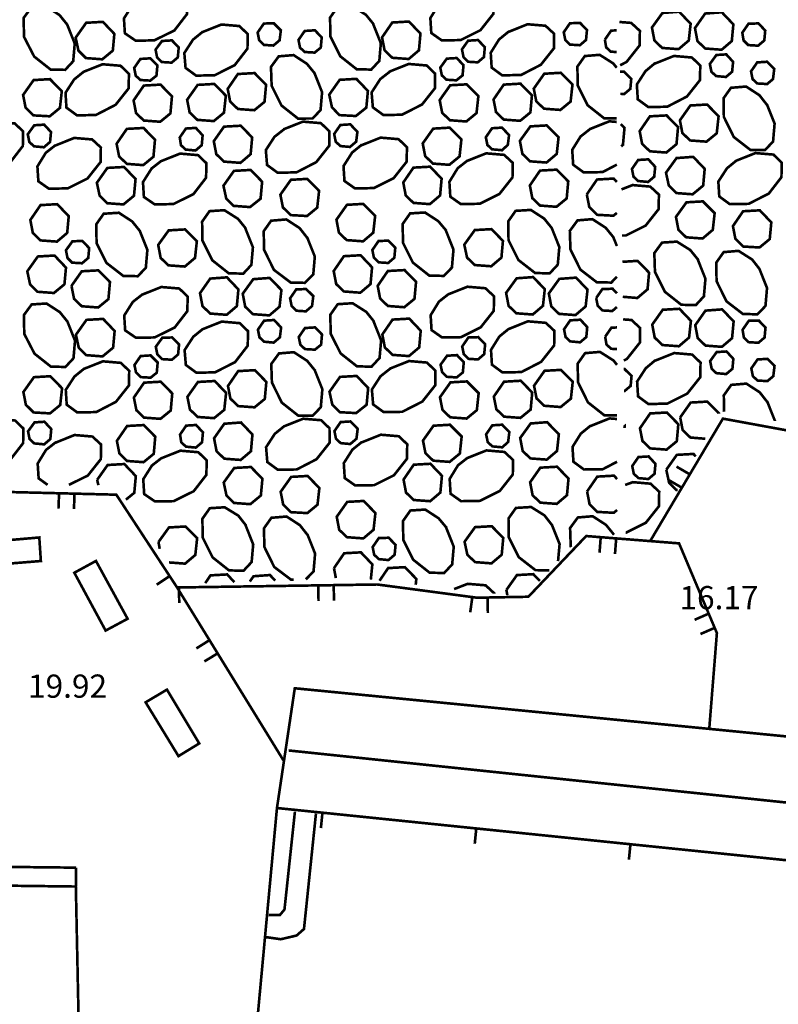
# Model space of a CAD drawing. Units: inches. Extents: x 540367 to 541202, y 4801327 to 4802046.
# Drawn here: x 540594 to 540618, y 4801907 to 4801938 of the extents above; entities that cross this region are included whole.
import ezdxf

# ---------------------------------------------------------------- set-up
doc = ezdxf.new("R2010")
doc.units = ezdxf.units.IN
doc.header["$MEASUREMENT"] = 0
doc.layers.add('BT-DXF1', color=7, linetype='Continuous', true_color=0xffffff)
doc.styles.add('ARIAL', font='Arial')

msp = doc.modelspace()

# ---------------------------------------------------------------- linework, layer by layer
at = {"layer": 'BT-DXF1', "color": 7, "linetype": 'Continuous', "const_width": 0.085}
for points in [[(540607.593, 4801939.082), (540608.223, 4801939.332), (540608.803, 4801939.283), (540609.083, 4801939.023), (540609.073, 4801938.553), (540608.654, 4801938.023), (540608.014, 4801937.702), (540607.404, 4801937.692), (540607.064, 4801937.931), (540607.034, 4801938.411), (540607.303, 4801938.851), (540607.623, 4801939.102)], [(540597.703, 4801939.072), (540598.333, 4801939.323), (540598.913, 4801939.274), (540599.183, 4801939.014), (540599.173, 4801938.544), (540598.764, 4801938.013), (540598.114, 4801937.693), (540597.514, 4801937.682), (540597.164, 4801937.922), (540597.134, 4801938.402), (540597.413, 4801938.842), (540597.733, 4801939.092)], [(540595.294, 4801938.22), (540595.544, 4801937.59), (540595.495, 4801937.02), (540595.235, 4801936.74), (540594.765, 4801936.75), (540594.235, 4801937.169), (540593.904, 4801937.809), (540593.894, 4801938.419), (540594.143, 4801938.759), (540594.623, 4801938.79), (540595.053, 4801938.51), (540595.304, 4801938.2)], [(540605.184, 4801938.229), (540605.434, 4801937.6), (540605.385, 4801937.03), (540605.125, 4801936.749), (540604.655, 4801936.759), (540604.125, 4801937.178), (540603.804, 4801937.818), (540603.794, 4801938.428), (540604.033, 4801938.768), (540604.513, 4801938.799), (540604.953, 4801938.519), (540605.204, 4801938.21)], [(540614.194, 4801938.108), (540614.533, 4801938.578), (540615.073, 4801938.619), (540615.444, 4801938.229), (540615.384, 4801937.689), (540615.055, 4801937.409), (540614.525, 4801937.448), (540614.274, 4801937.688), (540614.194, 4801938.108)], [(540615.584, 4801938.089), (540615.913, 4801938.56), (540616.453, 4801938.6), (540616.824, 4801938.21), (540616.774, 4801937.67), (540616.445, 4801937.39), (540615.915, 4801937.43), (540615.664, 4801937.669), (540615.584, 4801938.089)], [(540595.574, 4801937.78), (540595.914, 4801938.261), (540596.454, 4801938.291), (540596.824, 4801937.902), (540596.775, 4801937.362), (540596.435, 4801937.081), (540595.905, 4801937.121), (540595.665, 4801937.36), (540595.574, 4801937.78)], [(540599.654, 4801937.954), (540600.284, 4801938.205), (540600.864, 4801938.155), (540601.134, 4801937.896), (540601.125, 4801937.426), (540600.715, 4801936.895), (540600.065, 4801936.565), (540599.465, 4801936.554), (540599.125, 4801936.804), (540599.085, 4801937.284), (540599.364, 4801937.714), (540599.684, 4801937.974)], [(540601.454, 4801937.946), (540601.654, 4801938.236), (540601.974, 4801938.246), (540602.204, 4801938.017), (540602.164, 4801937.697), (540601.964, 4801937.526), (540601.654, 4801937.546), (540601.504, 4801937.696), (540601.454, 4801937.946)], [(540605.474, 4801937.79), (540605.804, 4801938.27), (540606.344, 4801938.301), (540606.714, 4801937.911), (540606.665, 4801937.371), (540606.335, 4801937.091), (540605.805, 4801937.13), (540605.555, 4801937.37), (540605.474, 4801937.79)], [(540609.554, 4801937.964), (540610.174, 4801938.214), (540610.754, 4801938.165), (540611.034, 4801937.905), (540611.025, 4801937.435), (540610.605, 4801936.905), (540609.965, 4801936.574), (540609.355, 4801936.563), (540609.015, 4801936.813), (540608.985, 4801937.293), (540609.254, 4801937.723), (540609.574, 4801937.984)], [(540611.344, 4801937.955), (540611.544, 4801938.246), (540611.874, 4801938.256), (540612.094, 4801938.026), (540612.064, 4801937.706), (540611.864, 4801937.536), (540611.544, 4801937.556), (540611.394, 4801937.705), (540611.344, 4801937.955)], [(540613.144, 4801938.287), (540613.524, 4801938.257), (540613.804, 4801937.998), (540613.794, 4801937.528), (540613.375, 4801936.997), (540613.165, 4801936.887)], [(540617.114, 4801937.941), (540617.314, 4801938.231), (540617.634, 4801938.241), (540617.854, 4801938.011), (540617.824, 4801937.691), (540617.624, 4801937.521), (540617.304, 4801937.541), (540617.154, 4801937.691), (540617.114, 4801937.941)], [(540602.774, 4801937.707), (540602.974, 4801937.997), (540603.304, 4801938.018), (540603.524, 4801937.788), (540603.494, 4801937.458), (540603.295, 4801937.298), (540602.975, 4801937.317), (540602.824, 4801937.457), (540602.774, 4801937.707)], [(540612.674, 4801937.717), (540612.874, 4801938.007), (540613.054, 4801938.017)], [(540598.155, 4801937.393), (540598.364, 4801937.673), (540598.684, 4801937.693), (540598.904, 4801937.464), (540598.875, 4801937.144), (540598.675, 4801936.973), (540598.355, 4801936.993), (540598.205, 4801937.143), (540598.155, 4801937.393)], [(540608.055, 4801937.402), (540608.254, 4801937.682), (540608.574, 4801937.703), (540608.794, 4801937.473), (540608.765, 4801937.153), (540608.565, 4801936.983), (540608.255, 4801937.002), (540608.105, 4801937.152), (540608.055, 4801937.402)], [(540613.055, 4801937.317), (540612.865, 4801937.327), (540612.714, 4801937.467), (540612.674, 4801937.717)], [(540597.465, 4801936.802), (540597.665, 4801937.092), (540597.985, 4801937.113), (540598.215, 4801936.883), (540598.185, 4801936.553), (540597.985, 4801936.393), (540597.665, 4801936.412), (540597.515, 4801936.552), (540597.465, 4801936.802)], [(540603.285, 4801936.648), (540603.536, 4801936.018), (540603.486, 4801935.438), (540603.227, 4801935.168), (540602.757, 4801935.167), (540602.226, 4801935.587), (540601.906, 4801936.226), (540601.885, 4801936.836), (540602.135, 4801937.177), (540602.615, 4801937.217), (540603.045, 4801936.937), (540603.305, 4801936.618)], [(540607.355, 4801936.812), (540607.565, 4801937.102), (540607.885, 4801937.122), (540608.105, 4801936.892), (540608.075, 4801936.562), (540607.875, 4801936.402), (540607.555, 4801936.422), (540607.405, 4801936.562), (540607.355, 4801936.812)], [(540613.057, 4801935.177), (540612.647, 4801935.177), (540612.116, 4801935.596), (540611.796, 4801936.236), (540611.785, 4801936.846), (540612.025, 4801937.186), (540612.505, 4801937.226), (540612.945, 4801936.947), (540613.055, 4801936.807)], [(540614.275, 4801936.938), (540614.905, 4801937.189), (540615.485, 4801937.139), (540615.755, 4801936.879), (540615.745, 4801936.409), (540615.326, 4801935.879), (540614.686, 4801935.548), (540614.076, 4801935.538), (540613.736, 4801935.788), (540613.706, 4801936.268), (540613.985, 4801936.698), (540614.295, 4801936.958)], [(540616.065, 4801936.93), (540616.275, 4801937.22), (540616.595, 4801937.24), (540616.815, 4801937), (540616.785, 4801936.68), (540616.585, 4801936.51), (540616.265, 4801936.54), (540616.115, 4801936.68), (540616.065, 4801936.93)], [(540595.815, 4801936.671), (540596.445, 4801936.921), (540597.025, 4801936.872), (540597.295, 4801936.612), (540597.286, 4801936.142), (540596.866, 4801935.612), (540596.227, 4801935.281), (540595.617, 4801935.27), (540595.276, 4801935.52), (540595.246, 4801936), (540595.525, 4801936.43), (540595.835, 4801936.681)], [(540605.705, 4801936.68), (540606.335, 4801936.931), (540606.915, 4801936.881), (540607.185, 4801936.621), (540607.186, 4801936.151), (540606.766, 4801935.621), (540606.117, 4801935.29), (540605.517, 4801935.28), (540605.176, 4801935.529), (540605.136, 4801936.009), (540605.415, 4801936.44), (540605.735, 4801936.69)], [(540617.395, 4801936.691), (540617.595, 4801936.981), (540617.915, 4801937.002), (540618.145, 4801936.772), (540618.105, 4801936.442), (540617.916, 4801936.282), (540617.596, 4801936.301), (540617.445, 4801936.441), (540617.395, 4801936.691)], [(540600.486, 4801936.125), (540600.815, 4801936.605), (540601.355, 4801936.636), (540601.726, 4801936.256), (540601.676, 4801935.706), (540601.346, 4801935.436), (540600.816, 4801935.475), (540600.566, 4801935.715), (540600.486, 4801936.125)], [(540610.376, 4801936.134), (540610.715, 4801936.615), (540611.245, 4801936.645), (540611.626, 4801936.266), (540611.566, 4801935.716), (540611.236, 4801935.445), (540610.706, 4801935.485), (540610.456, 4801935.724), (540610.376, 4801936.134)], [(540613.165, 4801936.677), (540613.295, 4801936.677), (540613.525, 4801936.447), (540613.496, 4801936.127), (540613.296, 4801935.957), (540613.176, 4801935.967)], [(540593.876, 4801935.929), (540594.215, 4801936.409), (540594.745, 4801936.44), (540595.126, 4801936.05), (540595.066, 4801935.51), (540594.737, 4801935.24), (540594.207, 4801935.269), (540593.956, 4801935.519), (540593.876, 4801935.929)], [(540597.446, 4801935.752), (540597.776, 4801936.232), (540598.316, 4801936.263), (540598.686, 4801935.883), (540598.636, 4801935.333), (540598.307, 4801935.063), (540597.777, 4801935.102), (540597.526, 4801935.342), (540597.446, 4801935.752)], [(540599.176, 4801935.774), (540599.516, 4801936.254), (540600.056, 4801936.285), (540600.426, 4801935.905), (540600.366, 4801935.355), (540600.037, 4801935.085), (540599.507, 4801935.124), (540599.256, 4801935.364), (540599.176, 4801935.774)], [(540603.766, 4801935.938), (540604.105, 4801936.418), (540604.645, 4801936.449), (540605.016, 4801936.059), (540604.966, 4801935.519), (540604.627, 4801935.249), (540604.097, 4801935.278), (540603.856, 4801935.528), (540603.766, 4801935.938)], [(540607.336, 4801935.762), (540607.676, 4801936.242), (540608.206, 4801936.272), (540608.586, 4801935.893), (540608.526, 4801935.343), (540608.197, 4801935.072), (540607.667, 4801935.112), (540607.416, 4801935.352), (540607.336, 4801935.762)], [(540609.076, 4801935.783), (540609.406, 4801936.263), (540609.946, 4801936.294), (540610.316, 4801935.914), (540610.266, 4801935.364), (540609.937, 4801935.094), (540609.407, 4801935.133), (540609.156, 4801935.373), (540609.076, 4801935.783)], [(540617.906, 4801935.632), (540618.157, 4801935.002), (540618.107, 4801934.422), (540617.848, 4801934.151), (540617.378, 4801934.151), (540616.837, 4801934.571), (540616.517, 4801935.22), (540616.506, 4801935.82), (540616.746, 4801936.16), (540617.236, 4801936.201), (540617.666, 4801935.921), (540617.916, 4801935.602)], [(540615.097, 4801935.109), (540615.436, 4801935.589), (540615.976, 4801935.62), (540616.347, 4801935.24), (540616.287, 4801934.69), (540615.957, 4801934.42), (540615.427, 4801934.459), (540615.177, 4801934.699), (540615.097, 4801935.109)], [(540613.797, 4801934.758), (540614.127, 4801935.238), (540614.667, 4801935.268), (540615.037, 4801934.889), (540614.987, 4801934.339), (540614.658, 4801934.068), (540614.128, 4801934.108), (540613.877, 4801934.348), (540613.797, 4801934.758)], [(540592.397, 4801934.807), (540593.027, 4801935.058), (540593.607, 4801935.009), (540593.877, 4801934.749), (540593.867, 4801934.279), (540593.458, 4801933.748), (540592.808, 4801933.418), (540592.198, 4801933.407), (540591.858, 4801933.657), (540591.828, 4801934.137), (540592.107, 4801934.567), (540592.427, 4801934.817)], [(540594.027, 4801934.659), (540594.237, 4801934.949), (540594.557, 4801934.969), (540594.777, 4801934.73), (540594.747, 4801934.41), (540594.548, 4801934.239), (540594.228, 4801934.269), (540594.077, 4801934.409), (540594.027, 4801934.659)], [(540600.037, 4801934.435), (540600.367, 4801934.905), (540600.907, 4801934.935), (540601.277, 4801934.556), (540601.228, 4801934.016), (540600.898, 4801933.735), (540600.368, 4801933.775), (540600.118, 4801934.015), (540600.037, 4801934.435)], [(540602.287, 4801934.817), (540602.917, 4801935.067), (540603.497, 4801935.018), (540603.767, 4801934.758), (540603.767, 4801934.288), (540603.348, 4801933.758), (540602.708, 4801933.427), (540602.098, 4801933.417), (540601.758, 4801933.666), (540601.718, 4801934.146), (540601.997, 4801934.576), (540602.317, 4801934.827)], [(540603.927, 4801934.668), (540604.127, 4801934.958), (540604.447, 4801934.979), (540604.677, 4801934.739), (540604.637, 4801934.419), (540604.438, 4801934.249), (540604.127, 4801934.278), (540603.977, 4801934.418), (540603.927, 4801934.668)], [(540609.927, 4801934.444), (540610.267, 4801934.914), (540610.797, 4801934.945), (540611.177, 4801934.565), (540611.118, 4801934.025), (540610.788, 4801933.745), (540610.258, 4801933.784), (540610.008, 4801934.024), (540609.927, 4801934.444)], [(540612.187, 4801934.826), (540612.817, 4801935.077), (540613.057, 4801935.057)], [(540613.187, 4801934.987), (540613.307, 4801934.867), (540613.257, 4801934.317), (540613.198, 4801934.267)], [(540596.897, 4801934.352), (540597.227, 4801934.832), (540597.767, 4801934.862), (540598.137, 4801934.483), (540598.088, 4801933.933), (540597.758, 4801933.662), (540597.228, 4801933.702), (540596.978, 4801933.942), (540596.897, 4801934.352)], [(540598.937, 4801934.554), (540599.137, 4801934.844), (540599.457, 4801934.864), (540599.677, 4801934.624), (540599.647, 4801934.304), (540599.448, 4801934.134), (540599.128, 4801934.164), (540598.977, 4801934.304), (540598.937, 4801934.554)], [(540606.787, 4801934.361), (540607.127, 4801934.841), (540607.657, 4801934.872), (540608.037, 4801934.492), (540607.978, 4801933.942), (540607.648, 4801933.672), (540607.118, 4801933.711), (540606.868, 4801933.951), (540606.787, 4801934.361)], [(540608.827, 4801934.563), (540609.027, 4801934.853), (540609.347, 4801934.873), (540609.577, 4801934.634), (540609.537, 4801934.314), (540609.348, 4801934.143), (540609.028, 4801934.173), (540608.877, 4801934.313), (540608.827, 4801934.563)], [(540613.058, 4801933.677), (540612.598, 4801933.436), (540611.988, 4801933.426), (540611.648, 4801933.676), (540611.618, 4801934.156), (540611.887, 4801934.586), (540612.207, 4801934.836)], [(540594.907, 4801934.29), (540595.527, 4801934.54), (540596.107, 4801934.491), (540596.388, 4801934.231), (540596.378, 4801933.761), (540595.958, 4801933.231), (540595.319, 4801932.91), (540594.709, 4801932.9), (540594.369, 4801933.139), (540594.338, 4801933.619), (540594.608, 4801934.059), (540594.927, 4801934.31)], [(540604.797, 4801934.299), (540605.427, 4801934.55), (540606.007, 4801934.5), (540606.278, 4801934.241), (540606.268, 4801933.771), (540605.848, 4801933.24), (540605.209, 4801932.92), (540604.599, 4801932.909), (540604.259, 4801933.149), (540604.228, 4801933.629), (540604.508, 4801934.069), (540604.817, 4801934.319)], [(540598.318, 4801933.783), (540598.948, 4801934.034), (540599.528, 4801933.984), (540599.798, 4801933.724), (540599.788, 4801933.254), (540599.379, 4801932.724), (540598.729, 4801932.403), (540598.129, 4801932.393), (540597.779, 4801932.632), (540597.749, 4801933.112), (540598.028, 4801933.553), (540598.348, 4801933.803)], [(540608.208, 4801933.792), (540608.838, 4801934.043), (540609.418, 4801933.993), (540609.698, 4801933.734), (540609.688, 4801933.264), (540609.269, 4801932.733), (540608.629, 4801932.413), (540608.019, 4801932.402), (540607.679, 4801932.642), (540607.649, 4801933.122), (540607.918, 4801933.562), (540608.238, 4801933.812)], [(540614.648, 4801933.418), (540614.988, 4801933.889), (540615.528, 4801933.929), (540615.898, 4801933.54), (540615.849, 4801933), (540615.509, 4801932.719), (540614.979, 4801932.759), (540614.739, 4801932.999), (540614.648, 4801933.418)], [(540616.908, 4801933.801), (540617.538, 4801934.051), (540618.118, 4801934.002), (540618.388, 4801933.742), (540618.378, 4801933.272), (540617.969, 4801932.742), (540617.319, 4801932.411), (540616.709, 4801932.4), (540616.369, 4801932.65), (540616.339, 4801933.13), (540616.618, 4801933.56), (540616.938, 4801933.821)], [(540606.159, 4801933.1), (540606.488, 4801933.581), (540607.028, 4801933.611), (540607.398, 4801933.222), (540607.349, 4801932.682), (540607.019, 4801932.401), (540606.489, 4801932.441), (540606.239, 4801932.68), (540606.159, 4801933.1)], [(540613.548, 4801933.537), (540613.748, 4801933.828), (540614.078, 4801933.848), (540614.298, 4801933.608), (540614.268, 4801933.288), (540614.069, 4801933.118), (540613.749, 4801933.148), (540613.598, 4801933.287), (540613.548, 4801933.537)], [(540596.259, 4801933.091), (540596.598, 4801933.571), (540597.138, 4801933.602), (540597.509, 4801933.212), (540597.459, 4801932.672), (540597.119, 4801932.392), (540596.589, 4801932.431), (540596.349, 4801932.671), (540596.259, 4801933.091)], [(540600.349, 4801932.995), (540600.688, 4801933.475), (540601.228, 4801933.506), (540601.599, 4801933.126), (540601.549, 4801932.576), (540601.209, 4801932.306), (540600.679, 4801932.345), (540600.439, 4801932.585), (540600.349, 4801932.995)], [(540610.249, 4801933.004), (540610.578, 4801933.485), (540611.118, 4801933.515), (540611.489, 4801933.135), (540611.439, 4801932.585), (540611.109, 4801932.315), (540610.579, 4801932.355), (540610.329, 4801932.594), (540610.249, 4801933.004)], [(540602.189, 4801932.707), (540602.529, 4801933.187), (540603.059, 4801933.217), (540603.439, 4801932.828), (540603.379, 4801932.288), (540603.05, 4801932.017), (540602.52, 4801932.047), (540602.269, 4801932.297), (540602.189, 4801932.707)], [(540612.089, 4801932.716), (540612.419, 4801933.196), (540612.958, 4801933.227), (540613.059, 4801933.117)], [(540613.209, 4801932.877), (540613.569, 4801933.017), (540614.139, 4801932.968), (540614.419, 4801932.708), (540614.409, 4801932.238), (540613.99, 4801931.708), (540613.35, 4801931.387), (540613.23, 4801931.387)], [(540613.06, 4801932.117), (540612.95, 4801932.027), (540612.42, 4801932.056), (540612.169, 4801932.306), (540612.089, 4801932.716)], [(540594.11, 4801931.889), (540594.439, 4801932.369), (540594.979, 4801932.4), (540595.35, 4801932.01), (540595.3, 4801931.47), (540594.97, 4801931.19), (540594.44, 4801931.229), (540594.19, 4801931.469), (540594.11, 4801931.889)], [(540604, 4801931.898), (540604.339, 4801932.379), (540604.869, 4801932.409), (540605.25, 4801932.02), (540605.19, 4801931.479), (540604.86, 4801931.199), (540604.33, 4801931.239), (540604.08, 4801931.478), (540604, 4801931.898)], [(540614.97, 4801931.989), (540615.309, 4801932.459), (540615.839, 4801932.49), (540616.22, 4801932.11), (540616.16, 4801931.57), (540615.83, 4801931.29), (540615.3, 4801931.329), (540615.05, 4801931.569), (540614.97, 4801931.989)], [(540597.64, 4801931.552), (540597.891, 4801930.923), (540597.841, 4801930.343), (540597.581, 4801930.072), (540597.111, 4801930.082), (540596.571, 4801930.501), (540596.25, 4801931.141), (540596.24, 4801931.751), (540596.48, 4801932.091), (540596.97, 4801932.122), (540597.4, 4801931.842), (540597.65, 4801931.532)], [(540601.05, 4801931.636), (540601.301, 4801931.006), (540601.251, 4801930.436), (540600.991, 4801930.156), (540600.521, 4801930.165), (540599.991, 4801930.585), (540599.67, 4801931.224), (540599.66, 4801931.834), (540599.899, 4801932.174), (540600.379, 4801932.205), (540600.82, 4801931.925), (540601.07, 4801931.616)], [(540607.53, 4801931.562), (540607.781, 4801930.932), (540607.731, 4801930.352), (540607.471, 4801930.082), (540607.001, 4801930.091), (540606.471, 4801930.511), (540606.15, 4801931.15), (540606.14, 4801931.76), (540606.38, 4801932.101), (540606.86, 4801932.131), (540607.29, 4801931.851), (540607.55, 4801931.542)], [(540610.95, 4801931.645), (540611.201, 4801931.015), (540611.151, 4801930.445), (540610.891, 4801930.165), (540610.421, 4801930.174), (540609.881, 4801930.594), (540609.56, 4801931.234), (540609.55, 4801931.844), (540609.789, 4801932.184), (540610.279, 4801932.214), (540610.71, 4801931.935), (540610.96, 4801931.625)], [(540616.81, 4801931.69), (540617.139, 4801932.171), (540617.679, 4801932.201), (540618.05, 4801931.812), (540618, 4801931.272), (540617.671, 4801931.001), (540617.141, 4801931.031), (540616.89, 4801931.281), (540616.81, 4801931.69)], [(540603.05, 4801931.337), (540603.301, 4801930.708), (540603.251, 4801930.128), (540602.982, 4801929.857), (540602.522, 4801929.867), (540601.981, 4801930.276), (540601.661, 4801930.926), (540601.65, 4801931.526), (540601.89, 4801931.866), (540602.38, 4801931.907), (540602.81, 4801931.627), (540603.06, 4801931.307)], [(540613.061, 4801930.057), (540612.882, 4801929.867), (540612.412, 4801929.876), (540611.881, 4801930.286), (540611.561, 4801930.936), (540611.54, 4801931.535), (540611.79, 4801931.876), (540612.27, 4801931.916), (540612.7, 4801931.637), (540612.96, 4801931.317)], [(540598.241, 4801931.083), (540598.58, 4801931.553), (540599.11, 4801931.584), (540599.49, 4801931.204), (540599.431, 4801930.664), (540599.101, 4801930.384), (540598.571, 4801930.423), (540598.321, 4801930.663), (540598.241, 4801931.083)], [(540608.131, 4801931.092), (540608.47, 4801931.563), (540609.01, 4801931.593), (540609.38, 4801931.213), (540609.331, 4801930.673), (540609.001, 4801930.393), (540608.471, 4801930.433), (540608.221, 4801930.672), (540608.131, 4801931.092)], [(540595.261, 4801930.91), (540595.47, 4801931.2), (540595.79, 4801931.211), (540596.011, 4801930.981), (540595.981, 4801930.661), (540595.781, 4801930.491), (540595.461, 4801930.51), (540595.311, 4801930.66), (540595.261, 4801930.91)], [(540605.161, 4801930.919), (540605.36, 4801931.21), (540605.68, 4801931.22), (540605.901, 4801930.99), (540605.871, 4801930.67), (540605.671, 4801930.5), (540605.361, 4801930.52), (540605.211, 4801930.67), (540605.161, 4801930.919)], [(540612.94, 4801931.347), (540613.061, 4801931.047)], [(540615.671, 4801930.619), (540615.922, 4801929.99), (540615.872, 4801929.42), (540615.612, 4801929.139), (540615.142, 4801929.149), (540614.612, 4801929.568), (540614.291, 4801930.208), (540614.271, 4801930.818), (540614.52, 4801931.158), (540615, 4801931.189), (540615.431, 4801930.919), (540615.691, 4801930.599)], [(540594.011, 4801930.229), (540594.351, 4801930.709), (540594.891, 4801930.74), (540595.261, 4801930.35), (540595.212, 4801929.81), (540594.872, 4801929.53), (540594.342, 4801929.569), (540594.102, 4801929.809), (540594.011, 4801930.229)], [(540603.911, 4801930.238), (540604.241, 4801930.719), (540604.781, 4801930.749), (540605.151, 4801930.359), (540605.102, 4801929.819), (540604.772, 4801929.539), (540604.242, 4801929.579), (540603.992, 4801929.818), (540603.911, 4801930.238)], [(540617.661, 4801930.321), (540617.912, 4801929.692), (540617.862, 4801929.111), (540617.603, 4801928.841), (540617.133, 4801928.851), (540616.602, 4801929.26), (540616.282, 4801929.91), (540616.271, 4801930.51), (540616.511, 4801930.85), (540616.991, 4801930.891), (540617.431, 4801930.611), (540617.681, 4801930.291)], [(540613.241, 4801930.537), (540613.731, 4801930.568), (540614.101, 4801930.188), (540614.052, 4801929.648), (540613.722, 4801929.368), (540613.252, 4801929.407)], [(540595.432, 4801929.75), (540595.771, 4801930.231), (540596.311, 4801930.261), (540596.682, 4801929.881), (540596.632, 4801929.331), (540596.302, 4801929.061), (540595.772, 4801929.101), (540595.522, 4801929.34), (540595.442, 4801929.75)], [(540605.332, 4801929.76), (540605.661, 4801930.24), (540606.201, 4801930.27), (540606.572, 4801929.891), (540606.522, 4801929.341), (540606.192, 4801929.07), (540605.662, 4801929.11), (540605.412, 4801929.35), (540605.332, 4801929.76)], [(540599.592, 4801929.524), (540599.922, 4801929.995), (540600.462, 4801930.035), (540600.832, 4801929.645), (540600.782, 4801929.105), (540600.453, 4801928.825), (540599.923, 4801928.865), (540599.672, 4801929.104), (540599.592, 4801929.524)], [(540600.972, 4801929.506), (540601.312, 4801929.976), (540601.842, 4801930.016), (540602.222, 4801929.627), (540602.162, 4801929.087), (540601.833, 4801928.806), (540601.303, 4801928.846), (540601.052, 4801929.086), (540600.972, 4801929.506)], [(540609.482, 4801929.534), (540609.822, 4801930.004), (540610.352, 4801930.044), (540610.732, 4801929.655), (540610.672, 4801929.115), (540610.343, 4801928.834), (540609.813, 4801928.874), (540609.562, 4801929.114), (540609.482, 4801929.534)], [(540610.862, 4801929.515), (540611.202, 4801929.985), (540611.742, 4801930.026), (540612.112, 4801929.636), (540612.052, 4801929.096), (540611.723, 4801928.816), (540611.193, 4801928.855), (540610.942, 4801929.095), (540610.862, 4801929.515)], [(540597.712, 4801929.472), (540598.342, 4801929.723), (540598.922, 4801929.674), (540599.192, 4801929.414), (540599.183, 4801928.944), (540598.773, 4801928.413), (540598.123, 4801928.093), (540597.523, 4801928.082), (540597.173, 4801928.322), (540597.143, 4801928.802), (540597.422, 4801929.242), (540597.742, 4801929.492)], [(540602.502, 4801929.357), (540602.702, 4801929.647), (540603.022, 4801929.657), (540603.252, 4801929.428), (540603.212, 4801929.108), (540603.013, 4801928.937), (540602.703, 4801928.957), (540602.552, 4801929.107), (540602.502, 4801929.357)], [(540607.602, 4801929.482), (540608.232, 4801929.732), (540608.812, 4801929.683), (540609.092, 4801929.423), (540609.083, 4801928.953), (540608.663, 4801928.423), (540608.023, 4801928.102), (540607.413, 4801928.092), (540607.073, 4801928.331), (540607.043, 4801928.811), (540607.312, 4801929.251), (540607.632, 4801929.502)], [(540612.392, 4801929.366), (540612.592, 4801929.656), (540612.922, 4801929.667), (540613.062, 4801929.517)], [(540595.303, 4801928.62), (540595.553, 4801927.99), (540595.504, 4801927.42), (540595.244, 4801927.14), (540594.774, 4801927.15), (540594.244, 4801927.569), (540593.913, 4801928.209), (540593.903, 4801928.819), (540594.152, 4801929.159), (540594.632, 4801929.19), (540595.063, 4801928.91), (540595.313, 4801928.6)], [(540605.193, 4801928.629), (540605.443, 4801928), (540605.394, 4801927.43), (540605.134, 4801927.149), (540604.664, 4801927.159), (540604.134, 4801927.578), (540603.813, 4801928.218), (540603.803, 4801928.828), (540604.042, 4801929.168), (540604.522, 4801929.199), (540604.963, 4801928.919), (540605.213, 4801928.61)], [(540613.062, 4801929.077), (540612.913, 4801928.947), (540612.593, 4801928.966), (540612.442, 4801929.116), (540612.392, 4801929.366)], [(540614.203, 4801928.508), (540614.543, 4801928.988), (540615.082, 4801929.019), (540615.453, 4801928.629), (540615.393, 4801928.089), (540615.064, 4801927.809), (540614.534, 4801927.848), (540614.283, 4801928.088), (540614.203, 4801928.508)], [(540615.593, 4801928.489), (540615.923, 4801928.96), (540616.462, 4801929), (540616.833, 4801928.61), (540616.783, 4801928.07), (540616.454, 4801927.79), (540615.924, 4801927.83), (540615.673, 4801928.069), (540615.593, 4801928.489)], [(540595.583, 4801928.18), (540595.923, 4801928.661), (540596.463, 4801928.691), (540596.833, 4801928.302), (540596.784, 4801927.762), (540596.444, 4801927.481), (540595.914, 4801927.521), (540595.674, 4801927.761), (540595.583, 4801928.18)], [(540599.663, 4801928.354), (540600.293, 4801928.605), (540600.873, 4801928.555), (540601.143, 4801928.296), (540601.134, 4801927.826), (540600.724, 4801927.295), (540600.074, 4801926.965), (540599.474, 4801926.954), (540599.134, 4801927.204), (540599.094, 4801927.684), (540599.373, 4801928.114), (540599.693, 4801928.374)], [(540601.463, 4801928.346), (540601.663, 4801928.636), (540601.983, 4801928.656), (540602.213, 4801928.417), (540602.173, 4801928.097), (540601.973, 4801927.926), (540601.663, 4801927.956), (540601.513, 4801928.096), (540601.463, 4801928.346)], [(540605.483, 4801928.19), (540605.813, 4801928.67), (540606.353, 4801928.701), (540606.723, 4801928.311), (540606.674, 4801927.771), (540606.344, 4801927.491), (540605.814, 4801927.53), (540605.564, 4801927.77), (540605.483, 4801928.19)], [(540609.563, 4801928.364), (540610.183, 4801928.614), (540610.763, 4801928.565), (540611.043, 4801928.305), (540611.034, 4801927.835), (540610.614, 4801927.305), (540609.974, 4801926.974), (540609.364, 4801926.963), (540609.024, 4801927.213), (540608.994, 4801927.693), (540609.263, 4801928.123), (540609.583, 4801928.384)], [(540611.353, 4801928.355), (540611.553, 4801928.646), (540611.883, 4801928.666), (540612.103, 4801928.426), (540612.073, 4801928.106), (540611.873, 4801927.936), (540611.553, 4801927.966), (540611.403, 4801928.105), (540611.353, 4801928.355)], [(540613.263, 4801928.677), (540613.533, 4801928.657), (540613.813, 4801928.398), (540613.804, 4801927.928), (540613.384, 4801927.397), (540613.284, 4801927.347)], [(540617.123, 4801928.341), (540617.323, 4801928.631), (540617.643, 4801928.641), (540617.863, 4801928.411), (540617.833, 4801928.091), (540617.634, 4801927.921), (540617.313, 4801927.941), (540617.163, 4801928.091), (540617.123, 4801928.341)], [(540602.783, 4801928.107), (540602.983, 4801928.397), (540603.313, 4801928.418), (540603.533, 4801928.188), (540603.504, 4801927.858), (540603.304, 4801927.698), (540602.984, 4801927.717), (540602.834, 4801927.857), (540602.783, 4801928.107)], [(540612.683, 4801928.117), (540612.883, 4801928.407), (540613.063, 4801928.417)], [(540598.164, 4801927.793), (540598.373, 4801928.083), (540598.693, 4801928.093), (540598.914, 4801927.864), (540598.884, 4801927.544), (540598.684, 4801927.373), (540598.364, 4801927.393), (540598.214, 4801927.543), (540598.164, 4801927.793)], [(540608.064, 4801927.802), (540608.263, 4801928.092), (540608.583, 4801928.103), (540608.804, 4801927.873), (540608.774, 4801927.553), (540608.574, 4801927.383), (540608.264, 4801927.402), (540608.114, 4801927.552), (540608.064, 4801927.802)], [(540613.064, 4801927.717), (540612.874, 4801927.727), (540612.724, 4801927.867), (540612.683, 4801928.117)], [(540603.294, 4801927.048), (540603.545, 4801926.418), (540603.495, 4801925.838), (540603.236, 4801925.568), (540602.766, 4801925.567), (540602.235, 4801925.987), (540601.915, 4801926.636), (540601.894, 4801927.236), (540602.144, 4801927.577), (540602.624, 4801927.617), (540603.054, 4801927.337), (540603.314, 4801927.018)], [(540613.066, 4801925.577), (540612.656, 4801925.577), (540612.125, 4801925.996), (540611.805, 4801926.646), (540611.794, 4801927.246), (540612.034, 4801927.586), (540612.514, 4801927.626), (540612.954, 4801927.347), (540613.064, 4801927.207)], [(540614.284, 4801927.338), (540614.914, 4801927.589), (540615.494, 4801927.539), (540615.764, 4801927.279), (540615.755, 4801926.809), (540615.335, 4801926.279), (540614.695, 4801925.958), (540614.085, 4801925.938), (540613.745, 4801926.188), (540613.715, 4801926.668), (540613.994, 4801927.098), (540614.304, 4801927.358)], [(540616.074, 4801927.33), (540616.284, 4801927.62), (540616.604, 4801927.64), (540616.824, 4801927.4), (540616.794, 4801927.08), (540616.594, 4801926.91), (540616.274, 4801926.94), (540616.124, 4801927.08), (540616.074, 4801927.33)], [(540595.824, 4801927.071), (540596.454, 4801927.321), (540597.034, 4801927.272), (540597.304, 4801927.012), (540597.295, 4801926.542), (540596.875, 4801926.012), (540596.236, 4801925.681), (540595.626, 4801925.67), (540595.285, 4801925.92), (540595.255, 4801926.4), (540595.535, 4801926.83), (540595.844, 4801927.081)], [(540597.474, 4801927.202), (540597.674, 4801927.492), (540597.994, 4801927.513), (540598.224, 4801927.283), (540598.194, 4801926.953), (540597.995, 4801926.793), (540597.675, 4801926.812), (540597.524, 4801926.962), (540597.474, 4801927.202)], [(540605.714, 4801927.08), (540606.344, 4801927.331), (540606.924, 4801927.281), (540607.194, 4801927.021), (540607.195, 4801926.551), (540606.775, 4801926.021), (540606.126, 4801925.69), (540605.526, 4801925.68), (540605.185, 4801925.929), (540605.145, 4801926.409), (540605.425, 4801926.84), (540605.744, 4801927.09)], [(540607.364, 4801927.212), (540607.574, 4801927.502), (540607.894, 4801927.522), (540608.114, 4801927.292), (540608.084, 4801926.962), (540607.885, 4801926.802), (540607.565, 4801926.822), (540607.414, 4801926.972), (540607.364, 4801927.212)], [(540617.404, 4801927.091), (540617.604, 4801927.381), (540617.924, 4801927.402), (540618.154, 4801927.172), (540618.115, 4801926.842), (540617.925, 4801926.682), (540617.605, 4801926.701), (540617.455, 4801926.841), (540617.404, 4801927.091)], [(540600.495, 4801926.525), (540600.824, 4801927.005), (540601.364, 4801927.036), (540601.735, 4801926.656), (540601.685, 4801926.106), (540601.355, 4801925.836), (540600.825, 4801925.875), (540600.575, 4801926.115), (540600.495, 4801926.525)], [(540610.385, 4801926.534), (540610.724, 4801927.015), (540611.254, 4801927.045), (540611.635, 4801926.666), (540611.575, 4801926.116), (540611.245, 4801925.845), (540610.715, 4801925.885), (540610.465, 4801926.124), (540610.385, 4801926.534)], [(540613.284, 4801927.077), (540613.304, 4801927.077), (540613.535, 4801926.847), (540613.505, 4801926.527), (540613.305, 4801926.357), (540613.295, 4801926.357)], [(540593.885, 4801926.329), (540594.225, 4801926.809), (540594.755, 4801926.84), (540595.135, 4801926.45), (540595.075, 4801925.91), (540594.746, 4801925.64), (540594.216, 4801925.669), (540593.965, 4801925.919), (540593.885, 4801926.329)], [(540597.455, 4801926.152), (540597.785, 4801926.632), (540598.325, 4801926.663), (540598.695, 4801926.283), (540598.646, 4801925.733), (540598.316, 4801925.463), (540597.786, 4801925.502), (540597.536, 4801925.742), (540597.455, 4801926.152)], [(540599.185, 4801926.174), (540599.525, 4801926.654), (540600.065, 4801926.685), (540600.435, 4801926.305), (540600.376, 4801925.755), (540600.046, 4801925.485), (540599.516, 4801925.524), (540599.266, 4801925.764), (540599.185, 4801926.174)], [(540603.775, 4801926.338), (540604.115, 4801926.818), (540604.655, 4801926.849), (540605.025, 4801926.459), (540604.975, 4801925.919), (540604.636, 4801925.649), (540604.106, 4801925.678), (540603.865, 4801925.928), (540603.775, 4801926.338)], [(540607.345, 4801926.162), (540607.685, 4801926.642), (540608.215, 4801926.672), (540608.595, 4801926.293), (540608.536, 4801925.743), (540608.206, 4801925.472), (540607.676, 4801925.512), (540607.426, 4801925.752), (540607.345, 4801926.162)], [(540609.085, 4801926.183), (540609.415, 4801926.663), (540609.955, 4801926.694), (540610.325, 4801926.314), (540610.276, 4801925.764), (540609.946, 4801925.494), (540609.416, 4801925.533), (540609.166, 4801925.773), (540609.085, 4801926.183)], [(540616.526, 4801925.69), (540616.515, 4801926.22), (540616.755, 4801926.56), (540617.245, 4801926.601), (540617.675, 4801926.321), (540617.925, 4801926.002)], [(540615.106, 4801925.509), (540615.445, 4801925.989), (540615.985, 4801926.02), (540616.356, 4801925.64), (540616.356, 4801925.63)], [(540617.915, 4801926.032), (540618.166, 4801925.402), (540618.166, 4801925.392)], [(540613.806, 4801925.158), (540614.136, 4801925.638), (540614.676, 4801925.668), (540615.046, 4801925.289), (540614.997, 4801924.739), (540614.667, 4801924.468), (540614.137, 4801924.508), (540613.887, 4801924.748), (540613.806, 4801925.158)], [(540592.406, 4801925.207), (540593.036, 4801925.458), (540593.616, 4801925.409), (540593.886, 4801925.149), (540593.877, 4801924.679), (540593.467, 4801924.148), (540592.817, 4801923.818), (540592.207, 4801923.807), (540591.867, 4801924.057), (540591.837, 4801924.537), (540592.116, 4801924.967), (540592.436, 4801925.227)], [(540594.036, 4801925.059), (540594.246, 4801925.349), (540594.566, 4801925.369), (540594.786, 4801925.13), (540594.756, 4801924.81), (540594.557, 4801924.639), (540594.237, 4801924.669), (540594.086, 4801924.809), (540594.036, 4801925.059)], [(540600.046, 4801924.835), (540600.376, 4801925.305), (540600.916, 4801925.345), (540601.286, 4801924.956), (540601.237, 4801924.416), (540600.907, 4801924.135), (540600.377, 4801924.175), (540600.127, 4801924.415), (540600.046, 4801924.835)], [(540602.296, 4801925.217), (540602.926, 4801925.467), (540603.506, 4801925.418), (540603.776, 4801925.158), (540603.777, 4801924.688), (540603.357, 4801924.158), (540602.717, 4801923.827), (540602.107, 4801923.817), (540601.767, 4801924.066), (540601.727, 4801924.546), (540602.006, 4801924.976), (540602.326, 4801925.237)], [(540603.936, 4801925.068), (540604.136, 4801925.358), (540604.456, 4801925.379), (540604.686, 4801925.139), (540604.646, 4801924.819), (540604.447, 4801924.649), (540604.137, 4801924.678), (540603.986, 4801924.818), (540603.936, 4801925.068)], [(540609.936, 4801924.844), (540610.276, 4801925.314), (540610.806, 4801925.355), (540611.186, 4801924.965), (540611.127, 4801924.425), (540610.797, 4801924.145), (540610.267, 4801924.184), (540610.017, 4801924.424), (540609.936, 4801924.844)], [(540612.196, 4801925.226), (540612.826, 4801925.477), (540613.066, 4801925.457)], [(540614.14, 4801921.518), (540616.486, 4801925.47), (540622.877, 4801924.296), (540625.467, 4801913.979)], [(540615.916, 4801924.82), (540615.436, 4801924.859), (540615.186, 4801925.099), (540615.106, 4801925.509)], [(540596.906, 4801924.752), (540597.236, 4801925.232), (540597.776, 4801925.262), (540598.146, 4801924.883), (540598.097, 4801924.333), (540597.767, 4801924.062), (540597.237, 4801924.102), (540596.987, 4801924.342), (540596.906, 4801924.752)], [(540598.946, 4801924.954), (540599.146, 4801925.244), (540599.466, 4801925.264), (540599.686, 4801925.024), (540599.657, 4801924.704), (540599.457, 4801924.534), (540599.137, 4801924.564), (540598.987, 4801924.704), (540598.946, 4801924.954)], [(540606.796, 4801924.761), (540607.136, 4801925.241), (540607.666, 4801925.272), (540608.046, 4801924.892), (540607.987, 4801924.342), (540607.657, 4801924.072), (540607.127, 4801924.111), (540606.877, 4801924.351), (540606.796, 4801924.761)], [(540608.836, 4801924.963), (540609.036, 4801925.253), (540609.356, 4801925.273), (540609.586, 4801925.034), (540609.547, 4801924.714), (540609.357, 4801924.543), (540609.037, 4801924.573), (540608.887, 4801924.713), (540608.836, 4801924.963)], [(540613.067, 4801924.077), (540612.607, 4801923.836), (540611.997, 4801923.826), (540611.657, 4801924.076), (540611.627, 4801924.556), (540611.896, 4801924.986), (540612.216, 4801925.246)], [(540613.306, 4801925.277), (540613.316, 4801925.267), (540613.306, 4801925.167)], [(540594.668, 4801923.33), (540594.378, 4801923.539), (540594.347, 4801924.019), (540594.617, 4801924.46), (540594.937, 4801924.71)], [(540594.917, 4801924.69), (540595.536, 4801924.94), (540596.116, 4801924.891), (540596.397, 4801924.631), (540596.387, 4801924.161), (540595.968, 4801923.631), (540595.358, 4801923.33)], [(540604.807, 4801924.699), (540605.436, 4801924.95), (540606.016, 4801924.9), (540606.287, 4801924.641), (540606.277, 4801924.171), (540605.858, 4801923.64), (540605.218, 4801923.32), (540604.608, 4801923.309), (540604.268, 4801923.549), (540604.237, 4801924.029), (540604.517, 4801924.469), (540604.827, 4801924.719)], [(540598.327, 4801924.183), (540598.957, 4801924.434), (540599.537, 4801924.384), (540599.807, 4801924.124), (540599.798, 4801923.654), (540599.388, 4801923.124), (540598.738, 4801922.803), (540598.138, 4801922.793), (540597.788, 4801923.032), (540597.758, 4801923.512), (540598.037, 4801923.953), (540598.357, 4801924.203)], [(540608.217, 4801924.192), (540608.847, 4801924.443), (540609.427, 4801924.393), (540609.707, 4801924.134), (540609.698, 4801923.664), (540609.278, 4801923.133), (540608.638, 4801922.813), (540608.028, 4801922.802), (540607.688, 4801923.042), (540607.658, 4801923.522), (540607.927, 4801923.962), (540608.247, 4801924.212)], [(540613.557, 4801923.937), (540613.757, 4801924.228), (540614.087, 4801924.248), (540614.307, 4801924.008), (540614.278, 4801923.688), (540614.078, 4801923.518), (540613.758, 4801923.548), (540613.608, 4801923.687), (540613.557, 4801923.937)], [(540614.657, 4801923.818), (540614.997, 4801924.299), (540615.537, 4801924.329), (540615.607, 4801924.249)], [(540596.268, 4801923.491), (540596.607, 4801923.971), (540597.147, 4801924.002), (540597.518, 4801923.612), (540597.468, 4801923.072), (540597.198, 4801922.852)], [(540600.358, 4801923.405), (540600.697, 4801923.875), (540601.237, 4801923.906), (540601.608, 4801923.526), (540601.558, 4801922.986), (540601.218, 4801922.706), (540600.688, 4801922.745), (540600.448, 4801922.985), (540600.358, 4801923.405)], [(540606.168, 4801923.5), (540606.497, 4801923.981), (540607.037, 4801924.011), (540607.408, 4801923.622), (540607.358, 4801923.082), (540607.028, 4801922.801), (540606.498, 4801922.841), (540606.248, 4801923.08), (540606.168, 4801923.5)], [(540610.258, 4801923.414), (540610.587, 4801923.885), (540611.127, 4801923.915), (540611.498, 4801923.535), (540611.448, 4801922.995), (540611.118, 4801922.715), (540610.588, 4801922.755), (540610.338, 4801922.994), (540610.258, 4801923.414)], [(540615.028, 4801923.159), (540614.988, 4801923.159), (540614.748, 4801923.399), (540614.657, 4801923.818)], [(540615.418, 4801923.669), (540614.987, 4801923.919)], [(540596.308, 4801923.321), (540596.268, 4801923.491)], [(540602.198, 4801923.107), (540602.538, 4801923.587), (540603.068, 4801923.617), (540603.448, 4801923.228), (540603.388, 4801922.688), (540603.059, 4801922.417), (540602.529, 4801922.447), (540602.278, 4801922.697), (540602.198, 4801923.107)], [(540612.098, 4801923.116), (540612.428, 4801923.596), (540612.968, 4801923.627), (540613.068, 4801923.517)], [(540615.158, 4801923.239), (540614.728, 4801923.489)], [(540562.303, 4801918.059), (540566.564, 4801917.023), (540573.545, 4801915.77), (540578.796, 4801914.695), (540581.755, 4801915.547), (540587.648, 4801923.243), (540596.888, 4801923.012), (540598.851, 4801920.014), (540605.321, 4801920.11), (540608.541, 4801919.683), (540610.201, 4801919.714), (540612.069, 4801921.676), (540615.07, 4801921.439), (540616.292, 4801918.54), (540616.045, 4801915.44)], [(540613.069, 4801922.517), (540612.959, 4801922.427), (540612.429, 4801922.456), (540612.178, 4801922.706), (540612.098, 4801923.116)], [(540613.328, 4801923.327), (540613.578, 4801923.417), (540614.148, 4801923.368), (540614.428, 4801923.108), (540614.419, 4801922.638), (540613.999, 4801922.108), (540613.359, 4801921.787), (540613.349, 4801921.787)], [(540595.038, 4801923.06), (540595.019, 4801922.56)], [(540595.538, 4801923.05), (540595.519, 4801922.55)], [(540604.009, 4801922.298), (540604.348, 4801922.779), (540604.878, 4801922.809), (540605.259, 4801922.42), (540605.199, 4801921.879), (540604.869, 4801921.599), (540604.339, 4801921.639), (540604.089, 4801921.878), (540604.009, 4801922.298)], [(540601.059, 4801922.036), (540601.31, 4801921.406), (540601.26, 4801920.836), (540601, 4801920.556), (540600.53, 4801920.565), (540600, 4801920.985), (540599.679, 4801921.624), (540599.669, 4801922.234), (540599.909, 4801922.575), (540600.389, 4801922.605), (540600.829, 4801922.335), (540601.079, 4801922.016)], [(540607.539, 4801921.962), (540607.79, 4801921.332), (540607.74, 4801920.762), (540607.481, 4801920.482), (540607.011, 4801920.491), (540606.48, 4801920.911), (540606.16, 4801921.55), (540606.149, 4801922.16), (540606.389, 4801922.501), (540606.869, 4801922.531), (540607.299, 4801922.251), (540607.559, 4801921.942)], [(540610.88, 4801920.565), (540610.43, 4801920.574), (540609.89, 4801920.994), (540609.569, 4801921.634), (540609.559, 4801922.244), (540609.799, 4801922.584), (540610.289, 4801922.614), (540610.719, 4801922.345), (540610.969, 4801922.025)], [(540602.621, 4801920.267), (540602.531, 4801920.267), (540601.99, 4801920.676), (540601.67, 4801921.326), (540601.659, 4801921.926), (540601.899, 4801922.266), (540602.389, 4801922.307), (540602.819, 4801922.027), (540603.069, 4801921.707)], [(540611.58, 4801921.316), (540611.57, 4801921.336), (540611.549, 4801921.935), (540611.799, 4801922.276), (540612.279, 4801922.316), (540612.709, 4801922.037), (540612.969, 4801921.717)], [(540598.25, 4801921.483), (540598.589, 4801921.953), (540599.119, 4801921.984), (540599.499, 4801921.604), (540599.44, 4801921.064), (540599.11, 4801920.784), (540598.59, 4801920.823)], [(540608.14, 4801921.492), (540608.479, 4801921.963), (540609.019, 4801921.993), (540609.389, 4801921.613), (540609.34, 4801921.073), (540609.01, 4801920.793), (540608.48, 4801920.833), (540608.23, 4801921.072), (540608.14, 4801921.492)], [(540610.959, 4801922.045), (540611.21, 4801921.415), (540611.16, 4801920.865)], [(540592.45, 4801920.707), (540592.4, 4801921.457), (540594.399, 4801921.629), (540594.45, 4801920.869), (540592.45, 4801920.707)], [(540603.059, 4801921.737), (540603.31, 4801921.108), (540603.26, 4801920.528), (540603.011, 4801920.277)], [(540605.17, 4801921.319), (540605.369, 4801921.61), (540605.689, 4801921.62), (540605.91, 4801921.39), (540605.88, 4801921.07), (540605.68, 4801920.9), (540605.37, 4801920.93), (540605.22, 4801921.07), (540605.17, 4801921.319)], [(540612.539, 4801921.636), (540612.5, 4801921.136)], [(540613.039, 4801921.597), (540613, 4801921.097)], [(540598.29, 4801921.263), (540598.25, 4801921.483)], [(540596.542, 4801918.621), (540595.531, 4801920.49), (540596.23, 4801920.871), (540597.252, 4801919.002), (540596.542, 4801918.621)], [(540603.92, 4801920.638), (540604.25, 4801921.119), (540604.79, 4801921.149), (540605.16, 4801920.759), (540605.111, 4801920.269)], [(540603.981, 4801920.318), (540603.92, 4801920.638)], [(540605.391, 4801920.23), (540605.67, 4801920.64), (540606.21, 4801920.67), (540606.581, 4801920.291), (540606.561, 4801920.101)], [(540598.611, 4801920.383), (540598.191, 4801920.103)], [(540599.761, 4801920.154), (540599.931, 4801920.405), (540600.471, 4801920.435), (540600.701, 4801920.185)], [(540601.201, 4801920.206), (540601.321, 4801920.376), (540601.851, 4801920.416), (540602.021, 4801920.236)], [(540609.491, 4801919.934), (540609.831, 4801920.414), (540610.361, 4801920.444), (540610.571, 4801920.225)], [(540598.851, 4801920.014), (540602.306, 4801914.397)], [(540598.911, 4801920.014), (540598.921, 4801919.514)], [(540603.411, 4801920.078), (540603.421, 4801919.578)], [(540603.911, 4801920.088), (540603.921, 4801919.588)], [(540607.801, 4801919.962), (540608.241, 4801920.132), (540608.821, 4801920.083), (540609.101, 4801919.823), (540609.101, 4801919.813)], [(540609.521, 4801919.764), (540609.491, 4801919.934)], [(540608.391, 4801919.703), (540608.322, 4801919.212)], [(540608.881, 4801919.693), (540608.892, 4801919.193)], [(540616.032, 4801919.17), (540615.572, 4801918.969)], [(540616.222, 4801918.71), (540615.762, 4801918.509)], [(540599.903, 4801918.314), (540599.473, 4801918.044)], [(540600.163, 4801917.885), (540599.733, 4801917.624)], [(540601.078, 4801902.086), (540602.078, 4801912.887), (540602.654, 4801916.757), (540623.266, 4801914.737), (540630.968, 4801912.094)], [(540598.896, 4801914.564), (540597.834, 4801916.303), (540598.524, 4801916.713), (540599.566, 4801914.974), (540598.896, 4801914.564)], [(540602.456, 4801914.747), (540623.288, 4801912.567)], [(540603.338, 4801912.708), (540602.951, 4801908.977), (540602.712, 4801908.767), (540602.202, 4801908.647), (540601.722, 4801908.716)], [(540601.811, 4801909.426), (540602.171, 4801909.427), (540602.321, 4801909.607), (540602.658, 4801912.767)], [(540623.288, 4801912.567), (540623.74, 4801910.667), (540602.078, 4801912.887)], [(540623.288, 4801912.567), (540623.74, 4801910.667), (540602.078, 4801912.887)], [(540603.498, 4801912.238), (540603.548, 4801912.738)], [(540608.469, 4801911.733), (540608.518, 4801912.223)], [(540613.449, 4801911.217), (540613.499, 4801911.717)], [(540581.369, 4801911.117), (540595.59, 4801910.96)], [(540595.59, 4801910.96), (540595.58, 4801910.35)], [(540581.36, 4801910.527), (540595.58, 4801910.35)], [(540595.58, 4801910.35), (540595.748, 4801902.221), (540581.058, 4801902.147)]]:
    msp.add_lwpolyline(points, dxfattribs=at)

# ---------------------------------------------------------------- texts
at = {"layer": 'BT-DXF1', "color": 7, "style": 'ARIAL'}
for s, p in [('16.17', (540615.082, 4801919.309, -16.456)), ('19.92', (540594.034, 4801916.449, -16.456))]:
    msp.add_text(s, height=0.75, rotation=0.0541, dxfattribs=at).set_placement(p)

doc.saveas('drawing.dxf')
